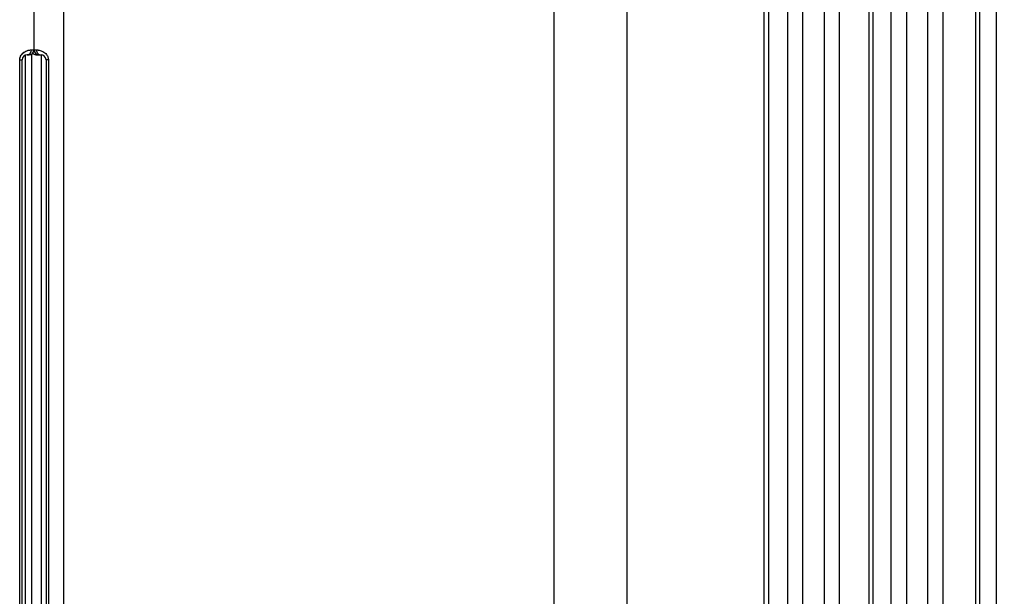
# Model space of a CAD drawing. Units: millimetres. Extents: x 0 to 291, y -22 to 204.
# Drawn here: x 259 to 267, y 131 to 136 of the extents above; entities that cross this region are included whole.
import ezdxf
from ezdxf.enums import TextEntityAlignment as Align

# ---------------------------------------------------------------- set-up
doc = ezdxf.new("R2010")
doc.units = ezdxf.units.MM
for name, color, linetype in [('PAPELERACONCENIC', 7, 'Continuous'), ('Predeterminado', 7, 'Continuous'), ('PUERTAPAPELERA', 7, 'Continuous')]:
    doc.layers.add(name, color=color, linetype=linetype)
doc.styles.add('SEACAD_Arial', font='arial.ttf')
doc.dimstyles.new('ISO', dxfattribs={"dimtxt": 3.125, "dimasz": 3.125, "dimexe": 1.5625, "dimexo": 0, "dimgap": 0.78125, "dimtad": 0, "dimlfac": 12.5, "dimtxsty": 'SEACAD_Arial', "dimblk1": '_SE_FILLED', "dimblk2": '_SE_FILLED', "dimsah": 1, "dimcen": 1.5625, "dimadec": 1, "dimazin": 0, "dimtfac": 0.5, "dimtmove": 0, "dimatfit": 3, "dimfxl": 1, "dimarcsym": 0})

# ---------------------------------------------------------------- blocks, each defined once
blk = doc.blocks.new('SE2')
at = {"layer": 'PAPELERACONCENIC', "color": 7, "linetype": 'Continuous'}
for p, q in [((258.7534, 135.5094), (258.7534, 145.129)), ((258.7534, 135.5094), (258.7534, 145.129)), ((258.7342, 135.5094), (258.7534, 135.5094)), ((258.7342, 135.5094), (258.7534, 135.5094)), ((258.6382, 127.5094), (258.6382, 135.4294)), ((258.6382, 135.4294), (258.6574, 135.4294)), ((258.6382, 127.5094), (258.6382, 135.4294)), ((258.6382, 135.4294), (258.6574, 135.4294)), ((258.6574, 127.5094), (258.6574, 135.4294)), ((258.6574, 127.5094), (258.6574, 135.4294)), ((258.6974, 135.4694), (258.7134, 135.4694)), ((258.7134, 135.4694), (258.6974, 135.4694)), ((258.6974, 135.4694), (258.7134, 135.4694))]:
    blk.add_line(p, q, dxfattribs=at)
for centre, start, end in [((258.7134, 135.5094), 270, 360), ((258.7134, 135.5094), 270, 0), ((258.6974, 135.4294), 90, 180), ((258.6974, 135.4294), 90, 180)]:
    blk.add_arc(centre, 0.04, start, end, dxfattribs=at)
blk.add_ellipse((258.6974, 135.5094), major_axis=(0, -0.04), ratio=0.92, start_param=0, end_param=1.570796, dxfattribs=at)
blk.add_ellipse((258.6974, 135.5094), major_axis=(0, -0.04), ratio=0.92, start_param=0, end_param=1.570796, dxfattribs=at)
for points, knots in [([(258.6382, 135.4294), (258.6383, 135.4315), (258.6384, 135.4357), (258.6394, 135.442), (258.6411, 135.4484), (258.6432, 135.4546), (258.6457, 135.4603), (258.6495, 135.4676), (258.6556, 135.4758), (258.6638, 135.4845), (258.6744, 135.4926), (258.6875, 135.4998), (258.7012, 135.5049), (258.7134, 135.5077), (258.7246, 135.5092), (258.7309, 135.5094), (258.7342, 135.5094)], [0, 0, 0, 0, 0.032909, 0.066867, 0.102313, 0.13963, 0.17341, 0.204955, 0.278841, 0.34887, 0.419461, 0.53492, 0.660744, 0.759258, 0.872216, 1, 1, 1, 1]), ([(258.6382, 135.4294), (258.6382, 135.4433), (258.6428, 135.4571), (258.6543, 135.4742), (258.6589, 135.4794), (258.6688, 135.4883), (258.6741, 135.4921), (258.6903, 135.5014), (258.7011, 135.5049), (258.7197, 135.5089), (258.7277, 135.5094), (258.7342, 135.5094)], [0, 0, 0, 0, 0.25, 0.25, 0.375, 0.375, 0.5, 0.5, 0.75, 0.75, 1, 1, 1, 1])]:
    blk.add_open_spline(points, degree=3, knots=knots, dxfattribs=at)
at = {"layer": 'PUERTAPAPELERA', "color": 7, "linetype": 'Continuous'}
for p, q in [((258.7534, 135.5094), (258.7534, 144.8494)), ((258.9934, 86.8894), (258.9934, 144.8494)), ((262.9243, 144.8494), (262.9243, 86.8894)), ((263.5127, 86.8894), (263.5127, 144.8494)), ((264.6109, 142.3294), (264.6109, 89.6094)), ((264.6498, 89.609), (264.6498, 142.3299)), ((264.801, 89.6094), (264.801, 142.3294)), ((264.9235, 89.6094), (264.9235, 142.3294)), ((265.0941, 142.3294), (265.0941, 89.6094)), ((265.2169, 89.6094), (265.2169, 142.3294)), ((265.4511, 142.3294), (265.4511, 89.6094)), ((265.4875, 89.609), (265.4875, 142.3299)), ((265.632, 89.6094), (265.6321, 142.3294)), ((265.7571, 89.6094), (265.7571, 142.3294)), ((265.9227, 142.3294), (265.9227, 89.6094)), ((266.0481, 89.6094), (266.0481, 142.3294)), ((266.3083, 142.3294), (266.3083, 89.6094)), ((266.3421, 89.609), (266.3421, 142.3299)), ((266.4756, 89.6094), (266.4756, 142.3294)), ((258.7534, 135.5094), (258.7726, 135.5094)), ((258.6831, 135.4667), (258.6831, 127.4722)), ((258.7319, 135.4739), (258.7319, 127.4649)), ((258.7752, 135.4694), (258.7934, 135.4694)), ((258.7934, 135.4694), (258.8094, 135.4694)), ((258.8094, 135.4694), (258.8094, 127.4694)), ((258.8686, 135.4294), (258.8494, 135.4294)), ((258.8494, 135.4294), (258.8494, 127.5094)), ((258.8686, 135.4294), (258.8686, 127.5094))]:
    blk.add_line(p, q, dxfattribs=at)
for centre, start, end in [((258.7934, 135.5094), 180, 270), ((258.8094, 135.4294), 0, 90)]:
    blk.add_arc(centre, 0.04, start, end, dxfattribs=at)
blk.add_ellipse((258.8094, 135.5094), major_axis=(0, 0.04), ratio=0.92, start_param=1.570796, end_param=3.141593, dxfattribs=at)
for points, knots in [([(258.7726, 135.5094), (258.7744, 135.5094), (258.7778, 135.5094), (258.7834, 135.509), (258.7891, 135.5083), (258.7975, 135.5069), (258.8089, 135.5039), (258.8245, 135.4973), (258.8401, 135.4874), (258.8524, 135.4747), (258.8604, 135.4625), (258.8651, 135.452), (258.8681, 135.4409), (258.8684, 135.4333), (258.8686, 135.4294)], [0, 0, 0, 0, 0.069566, 0.134189, 0.19391, 0.248781, 0.38092, 0.498754, 0.630287, 0.749305, 0.815494, 0.877855, 0.93857, 1, 1, 1, 1]), ([(258.7427, 135.4831), (258.7435, 135.4822), (258.7444, 135.4814), (258.7533, 135.4735), (258.7642, 135.4694), (258.7752, 135.4694)], [0.4473619, 0.4473619, 0.4473619, 0.4473619, 0.5, 0.5, 1, 1, 1, 1])]:
    blk.add_open_spline(points, degree=3, knots=knots, dxfattribs=at)
blk = doc.blocks.new('DMBLK83')
at = {"layer": 'Predeterminado', "linetype": 'Continuous'}
for points in [[(283.0536, 141.9644), (282.5328, 145.0894), (282.012, 141.9644)], [(283.0536, 89.7744), (282.012, 89.7744), (282.5328, 86.6494)]]:
    blk.add_hatch(color=7, dxfattribs=at).paths.add_polyline_path(points)
at = {"layer": 'Predeterminado', "color": 7, "linetype": 'Continuous'}
for p, q in [((260.9588, 145.0894), (284.0953, 145.0894)), ((282.5328, 120.6317), (282.5328, 145.0894)), ((282.5328, 86.6494), (282.5328, 111.1072)), ((262.9243, 86.6494), (284.0953, 86.6494))]:
    blk.add_line(p, q, dxfattribs=at)
at = {"layer": 'Predeterminado', "color": 7, "linetype": 'Continuous', "style": 'SEACAD_Arial'}
blk.add_text('730', height=3.125, rotation=90, dxfattribs=at).set_placement((280.9703, 112.201), align=Align.TOP_LEFT)
blk = doc.blocks.new('_SE_FILLED')
at = {"color": 0}
blk.add_line((0, 0), (-1, 0), dxfattribs=at)
blk.add_solid([(0, 0), (-1, -0.1665), (-1, 0.1665), (0, 0)], dxfattribs=at)

msp = doc.modelspace()

# ---------------------------------------------------------------- block references
at = {"layer": 'Predeterminado'}
msp.add_blockref('SE2', (0, 0), dxfattribs=at)

# ---------------------------------------------------------------- dimensions: what is measured, and where the dimension line sits
at = {"layer": 'Predeterminado', "color": 7, "linetype": 'Continuous'}
dim = msp.add_linear_dim(base=(282.5328158104, 145.0894389849), p1=(258.9934142195, 86.6494389849), p2=(260.9588483606, 145.0894389849), angle=90, text='\\A1;<>', dimstyle='ISO', override={"dimdec": 0}, dxfattribs=at)
dim.commit()
dim.dimension.update_dxf_attribs({"geometry": 'DMBLK83', "text_midpoint": (282.5328158104, 115.8694388943), "dimtype": 160})

doc.saveas('drawing.dxf')
